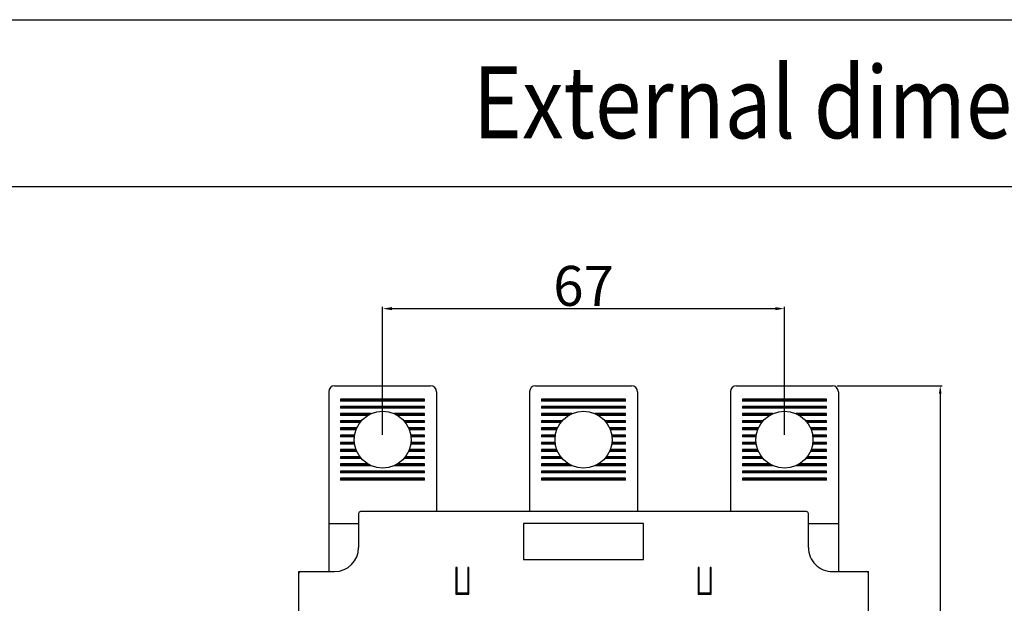
# Model space of a CAD drawing. Extents: x -966 to 2524, y 320 to 2083.
# Drawn here: x 527 to 773, y 1674 to 1820 of the extents above; entities that cross this region are included whole.
import ezdxf

# ---------------------------------------------------------------- set-up
doc = ezdxf.new("R2010")
doc.units = 0
doc.header["$LTSCALE"] = 7
doc.header["$MEASUREMENT"] = 0
doc.layers.get('0').update_dxf_attribs({"linetype": 'CONTINUOUS'})
doc.layers.get('DEFPOINTS').update_dxf_attribs({"linetype": 'CONTINUOUS'})
doc.layers.add('5', color=3, linetype='CONTINUOUS')
doc.layers.add('7', color=7, linetype='CONTINUOUS')
doc.styles.add('AA', font='ROMANS', dxfattribs={"height": 5, "bigfont": 'GSG1'})
doc.styles.add('ROMANS', font='ROMANS.SHX', dxfattribs={"width": 0.85, "height": 10})
doc.dimstyles.new('PARENT', dxfattribs={"dimtxt": 2.2, "dimasz": 2.3, "dimexe": 0.5, "dimexo": 1.2, "dimgap": 0.7, "dimtad": 1, "dimdec": 8, "dimdsep": 46, "dimtxsty": 'ROMANS', "dimcen": 0, "dimclrt": 254, "dimadec": 0, "dimazin": 0, "dimtfac": 1, "dimtdec": 8, "dimtofl": 0, "dimtmove": 1, "dimatfit": 3, "dimfxl": 1, "dimtolj": 1, "dimarcsym": 0})

# ---------------------------------------------------------------- blocks, each defined once
blk = doc.blocks.new('*D80')
at = {"layer": '7', "color": 0, "lineweight": -2, "ltscale": 2}
for p, q in [((617.71, 1715.72), (617.71, 1747.8)), ((715.91, 1747.3), (620.01, 1747.3)), ((718.21, 1715.72), (718.21, 1747.8))]:
    blk.add_line(p, q, dxfattribs=at)
at = {"layer": '7', "color": 0, "ltscale": 2}
for points in [[(620.01, 1747.69), (620.01, 1746.92), (617.71, 1747.3)], [(715.91, 1747.69), (715.91, 1746.92), (718.21, 1747.3)]]:
    blk.add_solid(points, dxfattribs=at)
at = {"layer": 'DEFPOINTS', "color": 0, "ltscale": 2}
for p in [(617.71, 1747.3), (617.71, 1714.52), (718.21, 1714.52)]:
    blk.add_point(p, dxfattribs=at)
at = {"layer": '7', "color": 254, "ltscale": 2, "insert": (667.96, 1753), "char_height": 10, "attachment_point": 5, "style": 'ROMANS'}
blk.add_mtext('\\A1;67', dxfattribs=at)
blk = doc.blocks.new('*D82')
at = {"layer": '5', "color": 0, "lineweight": -2, "ltscale": 2}
for p, q in [((731.41, 1728.02), (757.67, 1728.02)), ((757.17, 1726.02), (757.17, 1563.22)), ((735.46, 1561.22), (757.67, 1561.22))]:
    blk.add_line(p, q, dxfattribs=at)
at = {"layer": '5', "color": 0, "ltscale": 2}
for points in [[(756.84, 1726.02), (757.51, 1726.02), (757.17, 1728.02)], [(756.84, 1563.22), (757.51, 1563.22), (757.17, 1561.22)]]:
    blk.add_solid(points, dxfattribs=at)
at = {"layer": 'DEFPOINTS', "color": 0, "ltscale": 2}
for p in [(730.21, 1728.02), (734.26, 1561.22), (757.17, 1561.22)]:
    blk.add_point(p, dxfattribs=at)
at = {"layer": '5', "color": 254, "ltscale": 2, "insert": (751.47, 1644.62), "char_height": 10, "attachment_point": 5, "rotation": 90, "style": 'ROMANS'}
blk.add_mtext('\\A1;111', dxfattribs=at)

msp = doc.modelspace()

# ---------------------------------------------------------------- linework, layer by layer
at = {"color": 7, "linetype": 'Continuous'}
for p, q in [((604.20815796, 1726.51621595), (604.20815796, 1681.51621595)), ((605.70815796, 1728.01621595), (629.70815796, 1728.01621595)), ((631.20815796, 1726.51621595), (631.20815796, 1696.51621595)), ((654.45815796, 1726.51621595), (654.45815796, 1696.51621595)), ((655.95815796, 1728.01621595), (679.95815796, 1728.01621595)), ((681.45815796, 1726.51621595), (681.45815796, 1696.51621595)), ((704.70815796, 1726.51621595), (704.70815796, 1696.51621595)), ((706.20815796, 1728.01621595), (730.20815796, 1728.01621595)), ((731.70815796, 1726.51621595), (731.70815796, 1681.51621595)), ((607.20815796, 1724.64121595), (607.20815796, 1724.19121595)), ((628.20815796, 1724.64121595), (607.20815796, 1724.64121595)), ((607.20815796, 1724.41621595), (628.20815796, 1724.41621595)), ((628.20815796, 1724.19121595), (607.20815796, 1724.19121595)), ((628.20815796, 1724.19121595), (628.20815796, 1724.64121595)), ((657.45815796, 1724.64121595), (657.45815796, 1724.19121595)), ((678.45815796, 1724.64121595), (657.45815796, 1724.64121595)), ((657.45815796, 1724.41621595), (678.45815796, 1724.41621595)), ((678.45815796, 1724.19121595), (657.45815796, 1724.19121595)), ((678.45815796, 1724.19121595), (678.45815796, 1724.64121595)), ((707.70815796, 1724.64121595), (707.70815796, 1724.19121595)), ((728.70815796, 1724.64121595), (707.70815796, 1724.64121595)), ((707.70815796, 1724.41621595), (728.70815796, 1724.41621595)), ((728.70815796, 1724.19121595), (707.70815796, 1724.19121595)), ((728.70815796, 1724.19121595), (728.70815796, 1724.64121595)), ((607.20815796, 1722.84121595), (607.20815796, 1722.39121595)), ((628.20815796, 1722.84121595), (607.20815796, 1722.84121595)), ((607.20815796, 1722.61621595), (628.20815796, 1722.61621595)), ((628.20815796, 1722.39121595), (607.20815796, 1722.39121595)), ((628.20815796, 1722.39121595), (628.20815796, 1722.84121595)), ((657.45815796, 1722.84121595), (657.45815796, 1722.39121595)), ((678.45815796, 1722.84121595), (657.45815796, 1722.84121595)), ((657.45815796, 1722.61621595), (678.45815796, 1722.61621595)), ((678.45815796, 1722.39121595), (657.45815796, 1722.39121595)), ((678.45815796, 1722.39121595), (678.45815796, 1722.84121595)), ((707.70815796, 1722.84121595), (707.70815796, 1722.39121595)), ((728.70815796, 1722.84121595), (707.70815796, 1722.84121595)), ((707.70815796, 1722.61621595), (728.70815796, 1722.61621595)), ((728.70815796, 1722.39121595), (707.70815796, 1722.39121595)), ((728.70815796, 1722.39121595), (728.70815796, 1722.84121595)), ((607.20815796, 1721.04121595), (607.20815796, 1720.59121595)), ((614.84634036, 1721.04121595), (607.20815796, 1721.04121595)), ((614.3801518, 1720.81621595), (607.20815796, 1720.81621595)), ((613.98525587, 1720.59121595), (607.20815796, 1720.59121595)), ((607.20815796, 1719.24121595), (607.20815796, 1718.79121595)), ((612.37524131, 1719.24121595), (607.20815796, 1719.24121595)), ((628.20815796, 1721.04121595), (620.56997556, 1721.04121595)), ((628.20815796, 1720.81621595), (621.03616412, 1720.81621595)), ((628.20815796, 1720.59121595), (621.43106005, 1720.59121595)), ((628.20815796, 1719.24121595), (623.04107461, 1719.24121595)), ((628.20815796, 1720.59121595), (628.20815796, 1721.04121595)), ((628.20815796, 1718.79121595), (628.20815796, 1719.24121595)), ((657.45815796, 1721.04121595), (657.45815796, 1720.59121595)), ((665.09634036, 1721.04121595), (657.45815796, 1721.04121595)), ((664.6301518, 1720.81621595), (657.45815796, 1720.81621595)), ((664.23525587, 1720.59121595), (657.45815796, 1720.59121595)), ((657.45815796, 1719.24121595), (657.45815796, 1718.79121595)), ((662.62524131, 1719.24121595), (657.45815796, 1719.24121595)), ((678.45815796, 1721.04121595), (670.81997557, 1721.04121595)), ((678.45815796, 1720.81621595), (671.28616412, 1720.81621595)), ((678.45815796, 1720.59121595), (671.68106006, 1720.59121595)), ((678.45815796, 1719.24121595), (673.29107461, 1719.24121595)), ((678.45815796, 1720.59121595), (678.45815796, 1721.04121595)), ((678.45815796, 1718.79121595), (678.45815796, 1719.24121595)), ((707.70815796, 1721.04121595), (707.70815796, 1720.59121595)), ((715.34634036, 1721.04121595), (707.70815796, 1721.04121595)), ((714.8801518, 1720.81621595), (707.70815796, 1720.81621595)), ((714.48525587, 1720.59121595), (707.70815796, 1720.59121595)), ((707.70815796, 1719.24121595), (707.70815796, 1718.79121595)), ((712.87524131, 1719.24121595), (707.70815796, 1719.24121595)), ((728.70815796, 1721.04121595), (721.06997557, 1721.04121595)), ((728.70815796, 1720.81621595), (721.53616412, 1720.81621595)), ((728.70815796, 1720.59121595), (721.93106006, 1720.59121595)), ((728.70815796, 1719.24121595), (723.54107461, 1719.24121595)), ((728.70815796, 1720.59121595), (728.70815796, 1721.04121595)), ((728.70815796, 1718.79121595), (728.70815796, 1719.24121595)), ((612.18406301, 1719.01621595), (607.20815796, 1719.01621595)), ((612.00815796, 1718.79121595), (607.20815796, 1718.79121595)), ((607.20815796, 1717.44121595), (607.20815796, 1716.99121595)), ((611.21123561, 1717.44121595), (607.20815796, 1717.44121595)), ((611.1145531, 1717.21621595), (607.20815796, 1717.21621595)), ((611.02684072, 1716.99121595), (607.20815796, 1716.99121595)), ((628.20815796, 1719.01621595), (623.23225291, 1719.01621595)), ((628.20815796, 1718.79121595), (623.40815796, 1718.79121595)), ((628.20815796, 1717.44121595), (624.20508031, 1717.44121595)), ((628.20815796, 1717.21621595), (624.30176282, 1717.21621595)), ((628.20815796, 1716.99121595), (624.38947519, 1716.99121595)), ((628.20815796, 1716.99121595), (628.20815796, 1717.44121595)), ((662.43406302, 1719.01621595), (657.45815796, 1719.01621595)), ((662.25815796, 1718.79121595), (657.45815796, 1718.79121595)), ((657.45815796, 1717.44121595), (657.45815796, 1716.99121595)), ((661.46123562, 1717.44121595), (657.45815796, 1717.44121595)), ((661.36455311, 1717.21621595), (657.45815796, 1717.21621595)), ((661.27684073, 1716.99121595), (657.45815796, 1716.99121595)), ((678.45815796, 1719.01621595), (673.48225291, 1719.01621595)), ((678.45815796, 1718.79121595), (673.65815796, 1718.79121595)), ((678.45815796, 1717.44121595), (674.45508031, 1717.44121595)), ((678.45815796, 1717.21621595), (674.55176282, 1717.21621595)), ((678.45815796, 1716.99121595), (674.6394752, 1716.99121595)), ((678.45815796, 1716.99121595), (678.45815796, 1717.44121595)), ((712.68406302, 1719.01621595), (707.70815796, 1719.01621595)), ((712.50815796, 1718.79121595), (707.70815796, 1718.79121595)), ((707.70815796, 1717.44121595), (707.70815796, 1716.99121595)), ((711.71123562, 1717.44121595), (707.70815796, 1717.44121595)), ((711.61455311, 1717.21621595), (707.70815796, 1717.21621595)), ((711.52684073, 1716.99121595), (707.70815796, 1716.99121595)), ((728.70815796, 1719.01621595), (723.73225291, 1719.01621595)), ((728.70815796, 1718.79121595), (723.90815796, 1718.79121595)), ((728.70815796, 1717.44121595), (724.70508031, 1717.44121595)), ((728.70815796, 1717.21621595), (724.80176282, 1717.21621595)), ((728.70815796, 1716.99121595), (724.8894752, 1716.99121595)), ((728.70815796, 1716.99121595), (728.70815796, 1717.44121595)), ((607.20815796, 1715.64121595), (607.20815796, 1715.19121595)), ((610.67253432, 1715.64121595), (607.20815796, 1715.64121595)), ((610.64022863, 1715.41621595), (607.20815796, 1715.41621595)), ((610.61520371, 1715.19121595), (607.20815796, 1715.19121595)), ((628.20815796, 1715.64121595), (624.7437816, 1715.64121595)), ((628.20815796, 1715.41621595), (624.77608729, 1715.41621595)), ((628.20815796, 1715.19121595), (624.80111221, 1715.19121595)), ((628.20815796, 1715.19121595), (628.20815796, 1715.64121595)), ((657.45815796, 1715.64121595), (657.45815796, 1715.19121595)), ((660.92253432, 1715.64121595), (657.45815796, 1715.64121595)), ((660.89022863, 1715.41621595), (657.45815796, 1715.41621595)), ((660.86520371, 1715.19121595), (657.45815796, 1715.19121595)), ((678.45815796, 1715.64121595), (674.9937816, 1715.64121595)), ((678.45815796, 1715.41621595), (675.02608729, 1715.41621595)), ((678.45815796, 1715.19121595), (675.05111221, 1715.19121595)), ((678.45815796, 1715.19121595), (678.45815796, 1715.64121595)), ((707.70815796, 1715.64121595), (707.70815796, 1715.19121595)), ((711.17253432, 1715.64121595), (707.70815796, 1715.64121595)), ((711.14022863, 1715.41621595), (707.70815796, 1715.41621595)), ((711.11520371, 1715.19121595), (707.70815796, 1715.19121595)), ((728.70815796, 1715.64121595), (725.2437816, 1715.64121595)), ((728.70815796, 1715.41621595), (725.27608729, 1715.41621595)), ((728.70815796, 1715.19121595), (725.30111221, 1715.19121595)), ((728.70815796, 1715.19121595), (728.70815796, 1715.64121595)), ((607.20815796, 1713.84425873), (607.20815796, 1713.39425873)), ((610.6149148, 1713.84425873), (607.20815796, 1713.84425873)), ((610.63984184, 1713.61925873), (607.20815796, 1713.61925873)), ((610.67204845, 1713.39425873), (607.20815796, 1713.39425873)), ((607.20815796, 1712.04425873), (607.20815796, 1711.59425873)), ((611.02571435, 1712.04425873), (607.20815796, 1712.04425873)), ((611.11330794, 1711.81925873), (607.20815796, 1711.81925873)), ((628.20815796, 1711.81925873), (624.30300798, 1711.81925873)), ((628.20815796, 1712.04425873), (624.39060157, 1712.04425873)), ((628.20815796, 1713.39425873), (624.74426747, 1713.39425873)), ((628.20815796, 1713.61925873), (624.77647408, 1713.61925873)), ((628.20815796, 1713.84425873), (624.80140112, 1713.84425873)), ((628.20815796, 1713.39425873), (628.20815796, 1713.84425873)), ((628.20815796, 1711.59425873), (628.20815796, 1712.04425873)), ((657.45815796, 1713.84425873), (657.45815796, 1713.39425873)), ((660.86491481, 1713.84425873), (657.45815796, 1713.84425873)), ((660.88984184, 1713.61925873), (657.45815796, 1713.61925873)), ((660.92204846, 1713.39425873), (657.45815796, 1713.39425873)), ((657.45815796, 1712.04425873), (657.45815796, 1711.59425873)), ((661.27571436, 1712.04425873), (657.45815796, 1712.04425873)), ((661.36330794, 1711.81925873), (657.45815796, 1711.81925873)), ((678.45815796, 1711.81925873), (674.55300798, 1711.81925873)), ((678.45815796, 1712.04425873), (674.64060157, 1712.04425873)), ((678.45815796, 1713.39425873), (674.99426747, 1713.39425873)), ((678.45815796, 1713.61925873), (675.02647408, 1713.61925873)), ((678.45815796, 1713.84425873), (675.05140112, 1713.84425873)), ((678.45815796, 1713.39425873), (678.45815796, 1713.84425873)), ((678.45815796, 1711.59425873), (678.45815796, 1712.04425873)), ((707.70815796, 1713.84425873), (707.70815796, 1713.39425873)), ((711.11491481, 1713.84425873), (707.70815796, 1713.84425873)), ((711.13984184, 1713.61925873), (707.70815796, 1713.61925873)), ((711.17204846, 1713.39425873), (707.70815796, 1713.39425873)), ((707.70815796, 1712.04425873), (707.70815796, 1711.59425873)), ((711.52571436, 1712.04425873), (707.70815796, 1712.04425873)), ((711.61330794, 1711.81925873), (707.70815796, 1711.81925873)), ((728.70815796, 1711.81925873), (724.80300798, 1711.81925873)), ((728.70815796, 1712.04425873), (724.89060157, 1712.04425873)), ((728.70815796, 1713.39425873), (725.24426747, 1713.39425873)), ((728.70815796, 1713.61925873), (725.27647408, 1713.61925873)), ((728.70815796, 1713.84425873), (725.30140112, 1713.84425873)), ((728.70815796, 1713.39425873), (728.70815796, 1713.84425873)), ((728.70815796, 1711.59425873), (728.70815796, 1712.04425873)), ((611.20986656, 1711.59425873), (607.20815796, 1711.59425873)), ((607.20815796, 1710.24425873), (607.20815796, 1709.79425873)), ((612.00587714, 1710.24425873), (607.20815796, 1710.24425873)), ((612.18158571, 1710.01925873), (607.20815796, 1710.01925873)), ((612.37254693, 1709.79425873), (607.20815796, 1709.79425873)), ((628.20815796, 1709.79425873), (623.04376899, 1709.79425873)), ((628.20815796, 1710.01925873), (623.23473021, 1710.01925873)), ((628.20815796, 1710.24425873), (623.41043878, 1710.24425873)), ((628.20815796, 1711.59425873), (624.20644935, 1711.59425873)), ((628.20815796, 1709.79425873), (628.20815796, 1710.24425873)), ((661.45986657, 1711.59425873), (657.45815796, 1711.59425873)), ((657.45815796, 1710.24425873), (657.45815796, 1709.79425873)), ((662.25587714, 1710.24425873), (657.45815796, 1710.24425873)), ((662.43158571, 1710.01925873), (657.45815796, 1710.01925873)), ((662.62254693, 1709.79425873), (657.45815796, 1709.79425873)), ((678.45815796, 1709.79425873), (673.293769, 1709.79425873)), ((678.45815796, 1710.01925873), (673.48473021, 1710.01925873)), ((678.45815796, 1710.24425873), (673.66043879, 1710.24425873)), ((678.45815796, 1711.59425873), (674.45644936, 1711.59425873)), ((678.45815796, 1709.79425873), (678.45815796, 1710.24425873)), ((711.70986657, 1711.59425873), (707.70815796, 1711.59425873)), ((707.70815796, 1710.24425873), (707.70815796, 1709.79425873)), ((712.50587714, 1710.24425873), (707.70815796, 1710.24425873)), ((712.68158571, 1710.01925873), (707.70815796, 1710.01925873)), ((712.87254693, 1709.79425873), (707.70815796, 1709.79425873)), ((728.70815796, 1709.79425873), (723.543769, 1709.79425873)), ((728.70815796, 1710.01925873), (723.73473021, 1710.01925873)), ((728.70815796, 1710.24425873), (723.91043879, 1710.24425873)), ((728.70815796, 1711.59425873), (724.70644936, 1711.59425873)), ((728.70815796, 1709.79425873), (728.70815796, 1710.24425873)), ((607.20815796, 1708.44425873), (607.20815796, 1707.99425873)), ((613.98029522, 1708.44425873), (607.20815796, 1708.44425873)), ((614.37439809, 1708.21925873), (607.20815796, 1708.21925873)), ((614.83941274, 1707.99425873), (607.20815796, 1707.99425873)), ((628.20815796, 1707.99425873), (620.57690318, 1707.99425873)), ((628.20815796, 1708.21925873), (621.04191783, 1708.21925873)), ((628.20815796, 1708.44425873), (621.4360207, 1708.44425873)), ((628.20815796, 1707.99425873), (628.20815796, 1708.44425873)), ((657.45815796, 1708.44425873), (657.45815796, 1707.99425873)), ((664.23029522, 1708.44425873), (657.45815796, 1708.44425873)), ((664.62439809, 1708.21925873), (657.45815796, 1708.21925873)), ((665.08941274, 1707.99425873), (657.45815796, 1707.99425873)), ((678.45815796, 1707.99425873), (670.82690318, 1707.99425873)), ((678.45815796, 1708.21925873), (671.29191783, 1708.21925873)), ((678.45815796, 1708.44425873), (671.68602071, 1708.44425873)), ((678.45815796, 1707.99425873), (678.45815796, 1708.44425873)), ((707.70815796, 1708.44425873), (707.70815796, 1707.99425873)), ((714.48029522, 1708.44425873), (707.70815796, 1708.44425873)), ((714.87439809, 1708.21925873), (707.70815796, 1708.21925873)), ((715.33941274, 1707.99425873), (707.70815796, 1707.99425873)), ((728.70815796, 1707.99425873), (721.07690318, 1707.99425873)), ((728.70815796, 1708.21925873), (721.54191783, 1708.21925873)), ((728.70815796, 1708.44425873), (721.93602071, 1708.44425873)), ((728.70815796, 1707.99425873), (728.70815796, 1708.44425873)), ((607.20815796, 1706.64425873), (607.20815796, 1706.19425873)), ((628.20815796, 1706.64425873), (607.20815796, 1706.64425873)), ((607.20815796, 1706.41925873), (628.20815796, 1706.41925873)), ((628.20815796, 1706.19425873), (607.20815796, 1706.19425873)), ((607.20815796, 1704.84425873), (607.20815796, 1704.39425873)), ((628.20815796, 1704.84425873), (607.20815796, 1704.84425873)), ((607.20815796, 1704.61925873), (628.20815796, 1704.61925873)), ((628.20815796, 1704.39425873), (607.20815796, 1704.39425873)), ((628.20815796, 1706.19425873), (628.20815796, 1706.64425873)), ((628.20815796, 1704.39425873), (628.20815796, 1704.84425873)), ((657.45815796, 1706.64425873), (657.45815796, 1706.19425873)), ((678.45815796, 1706.64425873), (657.45815796, 1706.64425873)), ((657.45815796, 1706.41925873), (678.45815796, 1706.41925873)), ((678.45815796, 1706.19425873), (657.45815796, 1706.19425873)), ((657.45815796, 1704.84425873), (657.45815796, 1704.39425873)), ((678.45815796, 1704.84425873), (657.45815796, 1704.84425873)), ((657.45815796, 1704.61925873), (678.45815796, 1704.61925873)), ((678.45815796, 1704.39425873), (657.45815796, 1704.39425873)), ((678.45815796, 1706.19425873), (678.45815796, 1706.64425873)), ((678.45815796, 1704.39425873), (678.45815796, 1704.84425873)), ((707.70815796, 1706.64425873), (707.70815796, 1706.19425873)), ((728.70815796, 1706.64425873), (707.70815796, 1706.64425873)), ((707.70815796, 1706.41925873), (728.70815796, 1706.41925873)), ((728.70815796, 1706.19425873), (707.70815796, 1706.19425873)), ((707.70815796, 1704.84425873), (707.70815796, 1704.39425873)), ((728.70815796, 1704.84425873), (707.70815796, 1704.84425873)), ((707.70815796, 1704.61925873), (728.70815796, 1704.61925873)), ((728.70815796, 1704.39425873), (707.70815796, 1704.39425873)), ((728.70815796, 1706.19425873), (728.70815796, 1706.64425873)), ((728.70815796, 1704.39425873), (728.70815796, 1704.84425873)), ((611.70815797, 1696.06621595), (611.70815797, 1687.51621595)), ((723.75815797, 1696.51621595), (612.15815797, 1696.51621595)), ((724.20815797, 1687.51621595), (724.20815797, 1696.06621595)), ((604.20815796, 1693.51621595), (611.70815797, 1693.51621595)), ((652.95815797, 1693.51621595), (652.95815797, 1684.51621595)), ((682.95815797, 1693.51621595), (652.95815797, 1693.51621595)), ((682.95815797, 1684.51621595), (682.95815797, 1693.51621595)), ((724.20815797, 1693.51621595), (731.70815796, 1693.51621595)), ((636.00815797, 1682.56621595), (636.00815797, 1675.81621595)), ((636.30815797, 1682.56621595), (636.00815797, 1682.56621595)), ((636.30815797, 1676.11621595), (636.30815797, 1682.56621595)), ((639.00815797, 1682.56621595), (639.00815797, 1676.11621595)), ((639.30815797, 1682.56621595), (639.00815797, 1682.56621595)), ((639.30815797, 1675.81621595), (639.30815797, 1682.56621595)), ((652.95815797, 1684.51621595), (682.95815797, 1684.51621595)), ((696.60815797, 1682.56621595), (696.60815797, 1675.81621595)), ((696.90815797, 1682.56621595), (696.60815797, 1682.56621595)), ((696.90815797, 1676.11621595), (696.90815797, 1682.56621595)), ((699.60815797, 1682.56621595), (699.60815797, 1676.11621595)), ((699.90815797, 1682.56621595), (699.60815797, 1682.56621595)), ((699.90815797, 1675.81621595), (699.90815797, 1682.56621595)), ((596.70815797, 1564.21621595), (596.70815796, 1681.51621595)), ((596.70815796, 1681.51621595), (605.70815797, 1681.51621595)), ((730.20815798, 1681.51621595), (739.20815796, 1681.51621595)), ((739.20815797, 1564.21621595), (739.20815796, 1681.51621595)), ((636.00815797, 1675.81621595), (639.30815797, 1675.81621595)), ((639.00815797, 1676.11621595), (636.30815797, 1676.11621595)), ((696.60815797, 1675.81621595), (699.90815797, 1675.81621595)), ((699.60815797, 1676.11621595), (696.90815797, 1676.11621595))]:
    msp.add_line(p, q, dxfattribs=at)
for centre in [(617.70815796, 1714.51621595), (667.95815796, 1714.51621595), (718.20815796, 1714.51621595)]:
    msp.add_circle(centre, 7.125, dxfattribs=at)
for centre, radius, start, end in [((605.70815796, 1726.51621595), 1.5, 90.0000000003, 180.0000000003), ((629.70815796, 1726.51621595), 1.5, 0.0000000003, 90.0000000003), ((655.95815796, 1726.51621595), 1.5, 90.0000000003, 180.0000000003), ((679.95815796, 1726.51621595), 1.5, 0.0000000003, 90.0000000003), ((706.20815796, 1726.51621595), 1.5, 90.0000000003, 180.0000000003), ((730.20815796, 1726.51621595), 1.5, 0.0000000003, 90.0000000003), ((612.15815797, 1696.06621595), 0.45, 90.0000000003, 180.0000000003), ((723.75815797, 1696.06621595), 0.45, 0.0000000003, 90.0000000003), ((605.70815797, 1687.51621595), 6, 270.0000000003, 0), ((730.20815797, 1687.51621595), 6, 180.0000000003, 270.0000000003), ((597.15815797, 1681.06621595), 0.45, 90.0000000003, 180.0000000003), ((738.75815797, 1681.06621595), 0.45, 0.0000000003, 90.0000000003)]:
    msp.add_arc(centre, radius, start, end, dxfattribs=at)
at = {"layer": '7', "color": 7}
for p, q in [((280.64385053, 1819.61579057), (1264.38725096, 1819.61579057)), ((280.64385053, 1777.85531888), (1264.38725096, 1777.85531888)), ((280.64385053, 1777.85531888), (1264.38725096, 1777.85531888))]:
    msp.add_line(p, q, dxfattribs=at)

# ---------------------------------------------------------------- texts
at = {"layer": '7', "color": 7, "style": 'AA', "width": 0.85}
msp.add_text('External dimensions(mm)', height=18, dxfattribs=at).set_placement((640.27527557, 1789.94718599))

# ---------------------------------------------------------------- dimensions: what is measured, and where the dimension line sits
at = {"layer": '5', "color": 7, "ltscale": 2}
dim = msp.add_linear_dim(base=(757.17241821, 1561.21621595), p1=(730.20815796, 1728.01621595), p2=(734.25815797, 1561.21621595), angle=90, dimstyle='PARENT', override={"dimasz": 2, "dimdec": 0, "dimlfac": 0.6667}, dxfattribs=at)
dim.commit()
dim.dimension.update_dxf_attribs({"geometry": '*D82', "text_midpoint": (751.47241821, 1644.61621595)})
at = {"layer": '7', "color": 7, "ltscale": 2}
dim = msp.add_linear_dim(base=(617.7081579594, 1747.3047190424), p1=(718.2081579636, 1714.5162159465), p2=(617.7081579594, 1714.516215946), dimstyle='PARENT', override={"dimlfac": 0.666667}, dxfattribs=at)
dim.commit()
dim.dimension.update_dxf_attribs({"geometry": '*D80', "text_midpoint": (667.9581579615, 1753.0047190424)})

doc.saveas('drawing.dxf')
